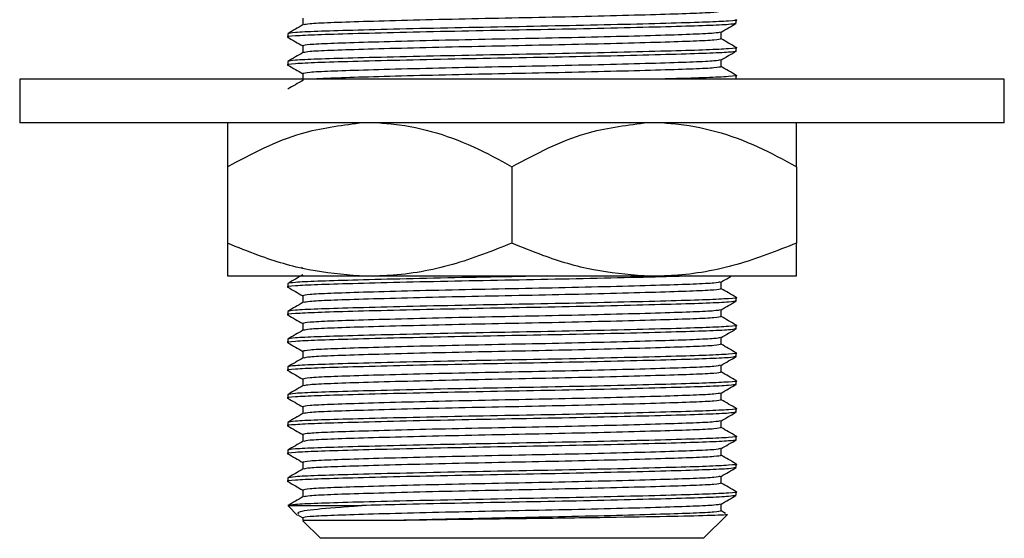
# Model space of a CAD drawing. Units: millimetres. Extents: x 5 to 995, y 5 to 995.
# Drawn here: x 755 to 778, y 444 to 456 of the extents above; entities that cross this region are included whole.
import ezdxf

# ---------------------------------------------------------------- set-up
doc = ezdxf.new("R2010")
doc.units = ezdxf.units.MM

msp = doc.modelspace()

# ---------------------------------------------------------------- linework, layer by layer
at = {"color": 7, "linetype": 'Continuous', "lineweight": 25}
for p, q in [((761.469, 456.176), (761.469, 456.019)), ((771.375, 456.057), (771.375, 456.136)), ((771.031, 455.7), (771.031, 455.856)), ((761.125, 455.819), (761.125, 455.739)), ((761.469, 455.541), (761.469, 455.384)), ((771.375, 455.422), (771.375, 455.501)), ((761.125, 455.184), (761.125, 455.104)), ((771.031, 455.065), (771.031, 455.221)), ((755, 454.778), (755, 453.778)), ((777.5, 454.778), (755, 454.778)), ((761.469, 454.906), (761.469, 454.749)), ((771.352, 454.783), (771.318, 454.778)), ((771.375, 454.787), (771.375, 454.866)), ((777.5, 453.778), (777.5, 454.778)), ((777.5, 453.778), (755, 453.778)), ((759.75, 452.778), (759.75, 451.028)), ((766.25, 452.778), (766.25, 451.028)), ((772.75, 452.778), (772.75, 451.028)), ((761.438, 450.477), (761.469, 450.459)), ((759.75, 450.278), (762.767, 450.278)), ((762.767, 450.278), (763.233, 450.278)), ((763.233, 450.278), (769.267, 450.278)), ((769.267, 450.278), (769.733, 450.278)), ((769.733, 450.278), (772.75, 450.278)), ((761.125, 450.104), (761.125, 450.024)), ((771.031, 449.985), (771.031, 450.141)), ((761.469, 449.826), (761.469, 449.669)), ((771.375, 449.707), (771.375, 449.786)), ((761.125, 449.469), (761.125, 449.389)), ((771.031, 449.35), (771.031, 449.506)), ((761.469, 449.191), (761.469, 449.034)), ((771.375, 449.072), (771.375, 449.151)), ((761.125, 448.834), (761.125, 448.754)), ((771.031, 448.715), (771.031, 448.871)), ((761.469, 448.556), (761.469, 448.399)), ((771.375, 448.437), (771.375, 448.516)), ((771.031, 448.08), (771.031, 448.236)), ((761.125, 448.199), (761.125, 448.119)), ((761.469, 447.921), (761.469, 447.764)), ((771.375, 447.802), (771.375, 447.881)), ((761.125, 447.564), (761.125, 447.484)), ((771.031, 447.445), (771.031, 447.601)), ((761.469, 447.286), (761.469, 447.129)), ((771.375, 447.167), (771.375, 447.246)), ((761.125, 446.929), (761.125, 446.849)), ((771.031, 446.81), (771.031, 446.966)), ((761.469, 446.651), (761.469, 446.494)), ((771.375, 446.532), (771.375, 446.611)), ((761.125, 446.294), (761.125, 446.214)), ((771.031, 446.175), (771.031, 446.331)), ((761.469, 446.016), (761.469, 445.859)), ((771.375, 445.897), (771.375, 445.976)), ((761.125, 445.659), (761.125, 445.579)), ((771.031, 445.54), (771.031, 445.696)), ((761.469, 445.381), (761.469, 445.224)), ((771.375, 445.262), (771.375, 445.341)), ((771.031, 444.905), (771.031, 445.061)), ((761.129, 445.028), (761.142, 445.025)), ((761.129, 445.028), (762.818, 445.028)), ((761.135, 445.018), (761.35, 444.803)), ((771.131, 444.849), (771.031, 444.907)), ((761.363, 444.805), (761.469, 444.744)), ((761.469, 444.746), (761.469, 444.684)), ((761.473, 444.68), (761.875, 444.278)), ((770.625, 444.278), (771.156, 444.809)), ((770.625, 444.278), (761.875, 444.278))]:
    msp.add_line(p, q, dxfattribs=at)
for points, knots in [([(771.031, 456.335), (770.999, 456.325), (770.934, 456.306), (770.433, 456.282), (769.676, 456.257), (768.669, 456.229), (767.494, 456.201), (766.25, 456.176), (765.006, 456.151), (763.831, 456.123), (762.823, 456.095), (762.069, 456.07), (761.586, 456.046), (761.523, 456.029), (761.494, 456.021)], [0, 0, 0, 0, 0.085857, 0.168786, 0.251715, 0.337572, 0.423429, 0.506358, 0.589287, 0.675144, 0.761001, 0.84393, 0.926859, 1, 1, 1, 1]), ([(771.345, 456.14), (771.356, 456.139), (771.444, 456.128), (771.231, 456.108), (770.744, 456.083), (769.92, 456.058), (768.844, 456.03), (767.584, 456.002), (766.25, 455.977), (764.916, 455.952), (763.657, 455.924), (762.578, 455.896), (761.767, 455.871), (761.229, 455.847), (761.16, 455.828), (761.125, 455.819)], [0, 0, 0, 0, 0.012063, 0.095819, 0.176719, 0.257619, 0.341375, 0.425131, 0.506031, 0.586931, 0.670688, 0.754444, 0.835344, 0.916244, 1, 1, 1, 1]), ([(771.352, 456.053), (771.32, 456.045), (771.253, 456.028), (770.732, 456.004), (769.923, 455.979), (768.843, 455.951), (767.584, 455.923), (766.25, 455.898), (764.916, 455.873), (763.657, 455.845), (762.58, 455.817), (761.757, 455.792), (761.266, 455.767), (761.065, 455.747), (761.139, 455.737), (761.148, 455.736)], [0, 0, 0, 0, 0.074144, 0.156032, 0.23792, 0.322699, 0.407477, 0.489365, 0.571253, 0.656032, 0.740811, 0.822699, 0.904586, 0.989365, 1, 1, 1, 1]), ([(761.473, 456.021), (761.415, 455.988), (761.301, 455.922), (761.186, 455.856), (761.129, 455.823)], [0, 0, 0, 0, 0.499992, 1, 1, 1, 1]), ([(771.009, 455.855), (770.98, 455.846), (770.917, 455.829), (770.431, 455.805), (769.677, 455.78), (768.669, 455.752), (767.494, 455.724), (766.25, 455.7), (765.006, 455.675), (763.831, 455.647), (762.824, 455.619), (762.067, 455.594), (761.566, 455.569), (761.502, 455.55), (761.469, 455.541)], [0, 0, 0, 0, 0.074583, 0.157385, 0.240186, 0.325912, 0.411637, 0.494439, 0.57724, 0.662966, 0.748691, 0.831493, 0.914294, 1, 1, 1, 1]), ([(771.028, 455.854), (771.086, 455.888), (771.2, 455.954), (771.315, 456.02), (771.372, 456.053)], [0, 0, 0, 0, 0.4999909, 1, 1, 1, 1]), ([(761.128, 455.736), (761.185, 455.703), (761.299, 455.637), (761.412, 455.571), (761.469, 455.539)], [0, 0, 0, 0, 0.504477, 1, 1, 1, 1]), ([(771.031, 455.7), (770.999, 455.69), (770.934, 455.671), (770.433, 455.647), (769.676, 455.622), (768.669, 455.594), (767.494, 455.566), (766.25, 455.541), (765.006, 455.516), (763.831, 455.488), (762.823, 455.46), (762.069, 455.435), (761.586, 455.411), (761.523, 455.394), (761.494, 455.386)], [0, 0, 0, 0, 0.085857, 0.168786, 0.251715, 0.337572, 0.423429, 0.506358, 0.589287, 0.675144, 0.761001, 0.84393, 0.926859, 1, 1, 1, 1]), ([(771.371, 455.505), (771.314, 455.538), (771.201, 455.604), (771.087, 455.669), (771.031, 455.702)], [0, 0, 0, 0, 0.5057656, 1, 1, 1, 1]), ([(771.375, 455.422), (771.34, 455.412), (771.271, 455.394), (770.733, 455.369), (769.923, 455.344), (768.843, 455.316), (767.584, 455.288), (766.25, 455.263), (764.916, 455.238), (763.657, 455.21), (762.58, 455.182), (761.757, 455.157), (761.266, 455.132), (761.065, 455.112), (761.139, 455.102), (761.148, 455.101)], [0, 0, 0, 0, 0.083887, 0.164913, 0.245939, 0.329826, 0.413712, 0.494739, 0.575765, 0.659651, 0.743538, 0.824564, 0.90559, 0.989477, 1, 1, 1, 1]), ([(771.345, 455.505), (771.356, 455.504), (771.444, 455.493), (771.231, 455.473), (770.744, 455.448), (769.92, 455.423), (768.844, 455.395), (767.584, 455.367), (766.25, 455.342), (764.916, 455.317), (763.657, 455.289), (762.578, 455.261), (761.767, 455.236), (761.229, 455.212), (761.16, 455.193), (761.125, 455.184)], [0, 0, 0, 0, 0.012063, 0.095819, 0.176719, 0.257619, 0.341375, 0.425131, 0.506031, 0.586931, 0.670688, 0.754444, 0.835344, 0.916244, 1, 1, 1, 1]), ([(771.028, 455.219), (771.086, 455.253), (771.2, 455.319), (771.315, 455.385), (771.372, 455.418)], [0, 0, 0, 0, 0.4999909, 1, 1, 1, 1]), ([(761.473, 455.386), (761.415, 455.353), (761.301, 455.287), (761.186, 455.221), (761.129, 455.188)], [0, 0, 0, 0, 0.499992, 1, 1, 1, 1]), ([(771.009, 455.22), (770.98, 455.211), (770.917, 455.194), (770.431, 455.17), (769.677, 455.145), (768.669, 455.117), (767.494, 455.089), (766.25, 455.065), (765.006, 455.04), (763.831, 455.012), (762.824, 454.984), (762.067, 454.959), (761.566, 454.934), (761.502, 454.915), (761.469, 454.906)], [0, 0, 0, 0, 0.074583, 0.157385, 0.240186, 0.325912, 0.411637, 0.494439, 0.57724, 0.662966, 0.748691, 0.831493, 0.914294, 1, 1, 1, 1]), ([(761.128, 455.101), (761.185, 455.068), (761.299, 455.002), (761.412, 454.936), (761.469, 454.904)], [0, 0, 0, 0, 0.504477, 1, 1, 1, 1]), ([(771.031, 455.065), (770.999, 455.055), (770.934, 455.036), (770.433, 455.012), (769.676, 454.987), (768.669, 454.959), (767.494, 454.931), (766.25, 454.906), (765.006, 454.881), (763.83, 454.853), (762.83, 454.825), (762.077, 454.801), (761.817, 454.785), (761.695, 454.778)], [0, 0, 0, 0, 0.093662, 0.18413, 0.274598, 0.36826, 0.461922, 0.55239, 0.642858, 0.73652, 0.830182, 0.92065, 1, 1, 1, 1]), ([(771.371, 454.87), (771.314, 454.903), (771.201, 454.969), (771.087, 455.034), (771.031, 455.067)], [0, 0, 0, 0, 0.5057656, 1, 1, 1, 1]), ([(761.473, 454.751), (761.415, 454.718), (761.301, 454.652), (761.186, 454.586), (761.129, 454.553)], [0, 0, 0, 0, 0.499992, 1, 1, 1, 1]), ([(771.345, 454.87), (771.356, 454.869), (771.444, 454.858), (771.233, 454.838), (770.735, 454.813), (770.122, 454.794), (769.632, 454.781), (769.498, 454.778)], [0, 0, 0, 0, 0.041865, 0.33255, 0.613322, 0.894094, 1, 1, 1, 1]), ([(759.75, 452.778), (760.304, 453.074), (761.268, 453.588), (762.32, 453.721), (762.767, 453.778)], [0, 0, 0, 0, 0.574865, 1, 1, 1, 1]), ([(759.75, 453.778), (759.75, 453.722), (759.75, 453.59), (759.75, 453.076), (759.75, 452.778)], [0, 0, 0, 0, 0.419992, 1, 1, 1, 1]), ([(763.233, 453.778), (763.298, 453.774), (763.693, 453.75), (764.419, 453.608), (765.363, 453.261), (765.959, 452.936), (766.25, 452.778)], [0, 0, 0, 0, 0.062134, 0.374984, 0.695277, 1, 1, 1, 1]), ([(766.25, 452.778), (766.804, 453.074), (767.768, 453.588), (768.82, 453.721), (769.267, 453.778)], [0, 0, 0, 0, 0.574865, 1, 1, 1, 1]), ([(769.733, 453.778), (769.798, 453.774), (770.193, 453.75), (770.919, 453.608), (771.863, 453.261), (772.459, 452.936), (772.75, 452.778)], [0, 0, 0, 0, 0.062134, 0.374984, 0.695277, 1, 1, 1, 1]), ([(772.75, 452.778), (772.75, 452.831), (772.75, 453.077), (772.75, 453.452), (772.75, 453.717), (772.75, 453.763), (772.75, 453.778)], [0, 0, 0, 0, 0.0988455, 0.459559, 0.8276978, 1, 1, 1, 1]), ([(762.767, 450.278), (762.38, 450.312), (761.597, 450.382), (760.592, 450.682), (759.985, 450.932), (759.75, 451.028)], [0, 0, 0, 0, 0.375607, 0.75861, 1, 1, 1, 1]), ([(759.75, 451.028), (759.75, 450.947), (759.75, 450.707), (759.75, 450.393), (759.75, 450.317), (759.75, 450.278)], [0, 0, 0, 0, 0.20124, 0.596982, 1, 1, 1, 1]), ([(766.25, 451.028), (765.8, 450.85), (764.889, 450.49), (763.861, 450.307), (763.304, 450.281), (763.233, 450.278)], [0, 0, 0, 0, 0.460661, 0.930747, 1, 1, 1, 1]), ([(769.267, 450.278), (768.88, 450.312), (768.097, 450.382), (767.092, 450.682), (766.485, 450.932), (766.25, 451.028)], [0, 0, 0, 0, 0.375607, 0.75861, 1, 1, 1, 1]), ([(772.75, 451.028), (772.3, 450.85), (771.389, 450.49), (770.361, 450.307), (769.804, 450.281), (769.733, 450.278)], [0, 0, 0, 0, 0.460661, 0.930747, 1, 1, 1, 1]), ([(772.75, 450.278), (772.75, 450.326), (772.75, 450.424), (772.75, 450.781), (772.75, 451.003), (772.75, 451.028)], [0, 0, 0, 0, 0.462964, 0.938796, 1, 1, 1, 1]), ([(770.343, 450.278), (770.2, 450.273), (769.794, 450.26), (768.835, 450.236), (767.586, 450.208), (766.249, 450.183), (764.917, 450.158), (763.657, 450.13), (762.58, 450.102), (761.757, 450.077), (761.266, 450.052), (761.065, 450.032), (761.139, 450.022), (761.148, 450.021)], [0, 0, 0, 0, 0.057492, 0.162343, 0.267194, 0.368469, 0.469744, 0.574595, 0.679446, 0.780721, 0.881997, 0.986847, 1, 1, 1, 1]), ([(767.063, 450.278), (766.793, 450.273), (766.089, 450.259), (764.915, 450.237), (763.658, 450.209), (762.577, 450.181), (761.767, 450.156), (761.229, 450.132), (761.16, 450.113), (761.125, 450.104)], [0, 0, 0, 0, 0.092658, 0.241258, 0.395105, 0.548952, 0.697553, 0.846153, 1, 1, 1, 1]), ([(761.473, 450.306), (761.415, 450.273), (761.301, 450.207), (761.186, 450.141), (761.129, 450.108)], [0, 0, 0, 0, 0.499992, 1, 1, 1, 1]), ([(771.028, 450.139), (771.086, 450.173), (771.165, 450.219), (771.245, 450.265), (771.268, 450.278)], [0, 0, 0, 0, 0.7175451, 1, 1, 1, 1]), ([(761.128, 450.021), (761.185, 449.988), (761.299, 449.922), (761.412, 449.856), (761.469, 449.824)], [0, 0, 0, 0, 0.504477, 1, 1, 1, 1]), ([(771.009, 450.14), (770.98, 450.131), (770.917, 450.114), (770.431, 450.09), (769.677, 450.065), (768.669, 450.037), (767.494, 450.009), (766.25, 449.985), (765.006, 449.96), (763.831, 449.932), (762.824, 449.904), (762.067, 449.879), (761.566, 449.854), (761.502, 449.835), (761.469, 449.826)], [0, 0, 0, 0, 0.074583, 0.157385, 0.240186, 0.325912, 0.411637, 0.494439, 0.57724, 0.662966, 0.748691, 0.831493, 0.914294, 1, 1, 1, 1]), ([(771.345, 449.79), (771.356, 449.789), (771.444, 449.778), (771.231, 449.758), (770.744, 449.733), (769.92, 449.708), (768.844, 449.68), (767.584, 449.652), (766.25, 449.627), (764.916, 449.602), (763.657, 449.574), (762.578, 449.546), (761.767, 449.521), (761.229, 449.497), (761.16, 449.478), (761.125, 449.469)], [0, 0, 0, 0, 0.012063, 0.095819, 0.176719, 0.257619, 0.341375, 0.425131, 0.506031, 0.586931, 0.670688, 0.754444, 0.835344, 0.916244, 1, 1, 1, 1]), ([(771.031, 449.985), (770.999, 449.975), (770.934, 449.956), (770.433, 449.932), (769.676, 449.907), (768.669, 449.879), (767.494, 449.851), (766.25, 449.826), (765.006, 449.801), (763.831, 449.773), (762.823, 449.745), (762.069, 449.72), (761.586, 449.696), (761.523, 449.679), (761.494, 449.671)], [0, 0, 0, 0, 0.085857, 0.168786, 0.251715, 0.337572, 0.423429, 0.506358, 0.589287, 0.675144, 0.761001, 0.84393, 0.926859, 1, 1, 1, 1]), ([(771.371, 449.79), (771.314, 449.823), (771.201, 449.889), (771.087, 449.954), (771.031, 449.987)], [0, 0, 0, 0, 0.5057656, 1, 1, 1, 1]), ([(771.375, 449.707), (771.34, 449.697), (771.271, 449.679), (770.733, 449.654), (769.923, 449.629), (768.843, 449.601), (767.584, 449.573), (766.25, 449.548), (764.916, 449.523), (763.657, 449.495), (762.58, 449.467), (761.757, 449.442), (761.266, 449.417), (761.065, 449.397), (761.139, 449.387), (761.148, 449.386)], [0, 0, 0, 0, 0.083887, 0.164913, 0.245939, 0.329826, 0.413712, 0.494739, 0.575765, 0.659651, 0.743538, 0.824564, 0.90559, 0.989477, 1, 1, 1, 1]), ([(761.473, 449.671), (761.415, 449.638), (761.301, 449.572), (761.186, 449.506), (761.129, 449.473)], [0, 0, 0, 0, 0.499992, 1, 1, 1, 1]), ([(771.028, 449.504), (771.086, 449.538), (771.2, 449.604), (771.315, 449.67), (771.372, 449.703)], [0, 0, 0, 0, 0.499991, 1, 1, 1, 1]), ([(761.128, 449.386), (761.185, 449.353), (761.299, 449.287), (761.412, 449.221), (761.469, 449.189)], [0, 0, 0, 0, 0.504477, 1, 1, 1, 1]), ([(771.009, 449.505), (770.98, 449.496), (770.917, 449.479), (770.431, 449.455), (769.677, 449.43), (768.669, 449.402), (767.494, 449.374), (766.25, 449.35), (765.006, 449.325), (763.831, 449.297), (762.824, 449.269), (762.067, 449.244), (761.566, 449.219), (761.502, 449.2), (761.469, 449.191)], [0, 0, 0, 0, 0.074583, 0.157385, 0.240186, 0.325912, 0.411637, 0.494439, 0.57724, 0.662966, 0.748691, 0.831493, 0.914294, 1, 1, 1, 1]), ([(771.031, 449.35), (770.999, 449.34), (770.934, 449.321), (770.433, 449.297), (769.676, 449.272), (768.669, 449.244), (767.494, 449.216), (766.25, 449.191), (765.006, 449.166), (763.831, 449.138), (762.823, 449.11), (762.069, 449.085), (761.586, 449.061), (761.523, 449.044), (761.494, 449.036)], [0, 0, 0, 0, 0.085857, 0.168786, 0.251715, 0.337572, 0.423429, 0.506358, 0.589287, 0.675144, 0.761001, 0.84393, 0.926859, 1, 1, 1, 1]), ([(771.371, 449.155), (771.314, 449.188), (771.201, 449.254), (771.087, 449.319), (771.031, 449.352)], [0, 0, 0, 0, 0.5057656, 1, 1, 1, 1]), ([(771.345, 449.155), (771.356, 449.154), (771.444, 449.143), (771.231, 449.123), (770.744, 449.098), (769.92, 449.073), (768.844, 449.045), (767.584, 449.017), (766.25, 448.992), (764.916, 448.967), (763.657, 448.939), (762.578, 448.911), (761.767, 448.886), (761.229, 448.862), (761.16, 448.843), (761.125, 448.834)], [0, 0, 0, 0, 0.012063, 0.095819, 0.176719, 0.257619, 0.341375, 0.425131, 0.506031, 0.586931, 0.670688, 0.754444, 0.835344, 0.916244, 1, 1, 1, 1]), ([(771.352, 449.068), (771.32, 449.06), (771.253, 449.043), (770.732, 449.019), (769.923, 448.994), (768.843, 448.966), (767.584, 448.938), (766.25, 448.913), (764.916, 448.888), (763.657, 448.86), (762.58, 448.832), (761.757, 448.807), (761.266, 448.782), (761.065, 448.762), (761.139, 448.752), (761.148, 448.751)], [0, 0, 0, 0, 0.074144, 0.156032, 0.23792, 0.322699, 0.407477, 0.489365, 0.571253, 0.656032, 0.740811, 0.822699, 0.904586, 0.989365, 1, 1, 1, 1]), ([(761.473, 449.036), (761.415, 449.003), (761.301, 448.937), (761.186, 448.871), (761.129, 448.838)], [0, 0, 0, 0, 0.499992, 1, 1, 1, 1]), ([(771.028, 448.869), (771.086, 448.903), (771.2, 448.969), (771.315, 449.035), (771.372, 449.068)], [0, 0, 0, 0, 0.4999909, 1, 1, 1, 1]), ([(761.128, 448.751), (761.185, 448.718), (761.299, 448.652), (761.412, 448.586), (761.469, 448.554)], [0, 0, 0, 0, 0.504477, 1, 1, 1, 1]), ([(771.009, 448.87), (770.98, 448.861), (770.917, 448.844), (770.431, 448.82), (769.677, 448.795), (768.669, 448.767), (767.494, 448.739), (766.25, 448.715), (765.006, 448.69), (763.831, 448.662), (762.824, 448.634), (762.067, 448.609), (761.566, 448.584), (761.502, 448.565), (761.469, 448.556)], [0, 0, 0, 0, 0.074583, 0.157385, 0.240186, 0.325912, 0.411637, 0.494439, 0.57724, 0.662966, 0.748691, 0.831493, 0.914294, 1, 1, 1, 1]), ([(771.031, 448.715), (770.999, 448.705), (770.934, 448.686), (770.433, 448.662), (769.676, 448.637), (768.669, 448.609), (767.494, 448.581), (766.25, 448.556), (765.006, 448.531), (763.831, 448.503), (762.823, 448.475), (762.069, 448.45), (761.586, 448.426), (761.523, 448.409), (761.494, 448.401)], [0, 0, 0, 0, 0.085857, 0.168786, 0.251715, 0.337572, 0.423429, 0.506358, 0.589287, 0.675144, 0.761001, 0.84393, 0.926859, 1, 1, 1, 1]), ([(771.371, 448.52), (771.314, 448.553), (771.201, 448.619), (771.087, 448.684), (771.031, 448.717)], [0, 0, 0, 0, 0.5057656, 1, 1, 1, 1]), ([(771.352, 448.433), (771.32, 448.425), (771.253, 448.408), (770.732, 448.384), (769.923, 448.359), (768.843, 448.331), (767.584, 448.303), (766.25, 448.278), (764.916, 448.253), (763.657, 448.225), (762.58, 448.197), (761.757, 448.172), (761.266, 448.147), (761.065, 448.127), (761.139, 448.117), (761.148, 448.116)], [0, 0, 0, 0, 0.074144, 0.156032, 0.23792, 0.322699, 0.407477, 0.489365, 0.571253, 0.656032, 0.740811, 0.822699, 0.904586, 0.989365, 1, 1, 1, 1]), ([(771.345, 448.52), (771.356, 448.519), (771.444, 448.508), (771.231, 448.488), (770.744, 448.463), (769.92, 448.438), (768.844, 448.41), (767.584, 448.382), (766.25, 448.357), (764.916, 448.332), (763.657, 448.304), (762.578, 448.276), (761.767, 448.251), (761.229, 448.227), (761.16, 448.208), (761.125, 448.199)], [0, 0, 0, 0, 0.012063, 0.095819, 0.176719, 0.257619, 0.341375, 0.425131, 0.506031, 0.586931, 0.670688, 0.754444, 0.835344, 0.916244, 1, 1, 1, 1]), ([(771.028, 448.234), (771.086, 448.268), (771.2, 448.334), (771.315, 448.4), (771.372, 448.433)], [0, 0, 0, 0, 0.499991, 1, 1, 1, 1]), ([(761.473, 448.401), (761.415, 448.368), (761.301, 448.302), (761.186, 448.236), (761.129, 448.203)], [0, 0, 0, 0, 0.499992, 1, 1, 1, 1]), ([(771.009, 448.235), (770.98, 448.226), (770.917, 448.209), (770.431, 448.185), (769.677, 448.16), (768.669, 448.132), (767.494, 448.104), (766.25, 448.08), (765.006, 448.055), (763.831, 448.027), (762.824, 447.999), (762.067, 447.974), (761.566, 447.949), (761.502, 447.93), (761.469, 447.921)], [0, 0, 0, 0, 0.074583, 0.157385, 0.240186, 0.325912, 0.411637, 0.494439, 0.57724, 0.662966, 0.748691, 0.831493, 0.914294, 1, 1, 1, 1]), ([(761.128, 448.116), (761.185, 448.083), (761.299, 448.017), (761.412, 447.951), (761.469, 447.919)], [0, 0, 0, 0, 0.504477, 1, 1, 1, 1]), ([(771.031, 448.08), (770.999, 448.07), (770.934, 448.051), (770.433, 448.027), (769.676, 448.002), (768.669, 447.974), (767.494, 447.946), (766.25, 447.921), (765.006, 447.896), (763.831, 447.868), (762.823, 447.84), (762.069, 447.815), (761.586, 447.791), (761.523, 447.774), (761.494, 447.766)], [0, 0, 0, 0, 0.085857, 0.168786, 0.251715, 0.337572, 0.423429, 0.506358, 0.589287, 0.675144, 0.761001, 0.84393, 0.926859, 1, 1, 1, 1]), ([(771.371, 447.885), (771.314, 447.918), (771.201, 447.984), (771.087, 448.049), (771.031, 448.082)], [0, 0, 0, 0, 0.5057656, 1, 1, 1, 1]), ([(771.375, 447.802), (771.34, 447.792), (771.271, 447.774), (770.733, 447.749), (769.923, 447.724), (768.843, 447.696), (767.584, 447.668), (766.25, 447.643), (764.916, 447.618), (763.657, 447.59), (762.58, 447.562), (761.757, 447.537), (761.266, 447.512), (761.065, 447.492), (761.139, 447.482), (761.148, 447.481)], [0, 0, 0, 0, 0.083887, 0.164913, 0.245939, 0.329826, 0.413712, 0.494739, 0.575765, 0.659651, 0.743538, 0.824564, 0.90559, 0.989477, 1, 1, 1, 1]), ([(771.345, 447.885), (771.356, 447.884), (771.444, 447.873), (771.231, 447.853), (770.744, 447.828), (769.92, 447.803), (768.844, 447.775), (767.584, 447.747), (766.25, 447.722), (764.916, 447.697), (763.657, 447.669), (762.578, 447.641), (761.767, 447.616), (761.229, 447.592), (761.16, 447.573), (761.125, 447.564)], [0, 0, 0, 0, 0.012063, 0.095819, 0.176719, 0.257619, 0.341375, 0.425131, 0.506031, 0.586931, 0.670688, 0.754444, 0.835344, 0.916244, 1, 1, 1, 1]), ([(761.473, 447.766), (761.415, 447.733), (761.301, 447.667), (761.186, 447.601), (761.129, 447.568)], [0, 0, 0, 0, 0.499992, 1, 1, 1, 1]), ([(771.028, 447.599), (771.086, 447.633), (771.2, 447.699), (771.315, 447.765), (771.372, 447.798)], [0, 0, 0, 0, 0.4999909, 1, 1, 1, 1]), ([(771.009, 447.6), (770.98, 447.591), (770.917, 447.574), (770.431, 447.55), (769.677, 447.525), (768.669, 447.497), (767.494, 447.469), (766.25, 447.445), (765.006, 447.42), (763.831, 447.392), (762.824, 447.364), (762.067, 447.339), (761.566, 447.314), (761.502, 447.295), (761.469, 447.286)], [0, 0, 0, 0, 0.074583, 0.157385, 0.240186, 0.325912, 0.411637, 0.494439, 0.57724, 0.662966, 0.748691, 0.831493, 0.914294, 1, 1, 1, 1]), ([(761.128, 447.481), (761.185, 447.448), (761.299, 447.382), (761.412, 447.316), (761.469, 447.284)], [0, 0, 0, 0, 0.5044769, 1, 1, 1, 1]), ([(771.031, 447.445), (770.999, 447.435), (770.934, 447.416), (770.433, 447.392), (769.676, 447.367), (768.669, 447.339), (767.494, 447.311), (766.25, 447.286), (765.006, 447.261), (763.831, 447.233), (762.823, 447.205), (762.069, 447.18), (761.586, 447.156), (761.523, 447.139), (761.494, 447.131)], [0, 0, 0, 0, 0.085857, 0.168786, 0.251715, 0.337572, 0.423429, 0.506358, 0.589287, 0.675144, 0.761001, 0.84393, 0.926859, 1, 1, 1, 1]), ([(771.371, 447.25), (771.314, 447.283), (771.201, 447.349), (771.087, 447.414), (771.031, 447.447)], [0, 0, 0, 0, 0.5057656, 1, 1, 1, 1]), ([(771.352, 447.163), (771.32, 447.155), (771.253, 447.138), (770.732, 447.114), (769.923, 447.089), (768.843, 447.061), (767.584, 447.033), (766.25, 447.008), (764.916, 446.983), (763.657, 446.955), (762.58, 446.927), (761.757, 446.902), (761.266, 446.877), (761.065, 446.857), (761.139, 446.847), (761.148, 446.846)], [0, 0, 0, 0, 0.074144, 0.156032, 0.23792, 0.322699, 0.407477, 0.489365, 0.571253, 0.656032, 0.740811, 0.822699, 0.904586, 0.989365, 1, 1, 1, 1]), ([(771.345, 447.25), (771.356, 447.249), (771.444, 447.238), (771.231, 447.218), (770.744, 447.193), (769.92, 447.168), (768.844, 447.14), (767.584, 447.112), (766.25, 447.087), (764.916, 447.062), (763.657, 447.034), (762.578, 447.006), (761.767, 446.981), (761.229, 446.957), (761.16, 446.938), (761.125, 446.929)], [0, 0, 0, 0, 0.012063, 0.095819, 0.176719, 0.257619, 0.341375, 0.425131, 0.506031, 0.586931, 0.670688, 0.754444, 0.835344, 0.916244, 1, 1, 1, 1]), ([(761.473, 447.131), (761.415, 447.098), (761.301, 447.032), (761.186, 446.966), (761.129, 446.933)], [0, 0, 0, 0, 0.499992, 1, 1, 1, 1]), ([(771.028, 446.964), (771.086, 446.998), (771.2, 447.064), (771.315, 447.13), (771.372, 447.163)], [0, 0, 0, 0, 0.499991, 1, 1, 1, 1]), ([(771.009, 446.965), (770.98, 446.956), (770.917, 446.939), (770.431, 446.915), (769.677, 446.89), (768.669, 446.862), (767.494, 446.834), (766.25, 446.81), (765.006, 446.785), (763.831, 446.757), (762.824, 446.729), (762.067, 446.704), (761.566, 446.679), (761.502, 446.66), (761.469, 446.651)], [0, 0, 0, 0, 0.074583, 0.157385, 0.240186, 0.325912, 0.411637, 0.494439, 0.57724, 0.662966, 0.748691, 0.831493, 0.914294, 1, 1, 1, 1]), ([(761.128, 446.846), (761.185, 446.813), (761.299, 446.747), (761.412, 446.681), (761.469, 446.649)], [0, 0, 0, 0, 0.504477, 1, 1, 1, 1]), ([(771.031, 446.81), (770.999, 446.8), (770.934, 446.781), (770.433, 446.757), (769.676, 446.732), (768.669, 446.704), (767.494, 446.676), (766.25, 446.651), (765.006, 446.626), (763.831, 446.598), (762.823, 446.57), (762.069, 446.545), (761.586, 446.521), (761.523, 446.504), (761.494, 446.496)], [0, 0, 0, 0, 0.085857, 0.168786, 0.251715, 0.337572, 0.423429, 0.506358, 0.589287, 0.675144, 0.761001, 0.84393, 0.926859, 1, 1, 1, 1]), ([(771.371, 446.615), (771.314, 446.648), (771.201, 446.714), (771.087, 446.779), (771.031, 446.812)], [0, 0, 0, 0, 0.5057656, 1, 1, 1, 1]), ([(771.375, 446.532), (771.34, 446.522), (771.271, 446.504), (770.733, 446.479), (769.923, 446.454), (768.843, 446.426), (767.584, 446.398), (766.25, 446.373), (764.916, 446.348), (763.657, 446.32), (762.58, 446.292), (761.757, 446.267), (761.266, 446.242), (761.065, 446.222), (761.139, 446.212), (761.148, 446.211)], [0, 0, 0, 0, 0.083887, 0.164913, 0.245939, 0.329826, 0.413712, 0.494739, 0.575765, 0.659651, 0.743538, 0.824564, 0.90559, 0.989477, 1, 1, 1, 1]), ([(771.345, 446.615), (771.356, 446.614), (771.444, 446.603), (771.231, 446.583), (770.744, 446.558), (769.92, 446.533), (768.844, 446.505), (767.584, 446.477), (766.25, 446.452), (764.916, 446.427), (763.657, 446.399), (762.578, 446.371), (761.767, 446.346), (761.229, 446.322), (761.16, 446.303), (761.125, 446.294)], [0, 0, 0, 0, 0.012063, 0.095819, 0.176719, 0.257619, 0.341375, 0.425131, 0.506031, 0.586931, 0.670688, 0.754444, 0.835344, 0.916244, 1, 1, 1, 1]), ([(761.473, 446.496), (761.415, 446.463), (761.301, 446.397), (761.186, 446.331), (761.129, 446.298)], [0, 0, 0, 0, 0.499992, 1, 1, 1, 1]), ([(771.028, 446.329), (771.086, 446.363), (771.2, 446.429), (771.315, 446.495), (771.372, 446.528)], [0, 0, 0, 0, 0.4999909, 1, 1, 1, 1]), ([(761.128, 446.211), (761.185, 446.178), (761.299, 446.112), (761.412, 446.046), (761.469, 446.014)], [0, 0, 0, 0, 0.504477, 1, 1, 1, 1]), ([(771.009, 446.33), (770.98, 446.321), (770.917, 446.304), (770.431, 446.28), (769.677, 446.255), (768.669, 446.227), (767.494, 446.199), (766.25, 446.175), (765.006, 446.15), (763.831, 446.122), (762.824, 446.094), (762.067, 446.069), (761.566, 446.044), (761.502, 446.025), (761.469, 446.016)], [0, 0, 0, 0, 0.074583, 0.157385, 0.240186, 0.325912, 0.411637, 0.494439, 0.57724, 0.662966, 0.748691, 0.831493, 0.914294, 1, 1, 1, 1]), ([(771.371, 445.98), (771.314, 446.013), (771.201, 446.079), (771.087, 446.144), (771.031, 446.177)], [0, 0, 0, 0, 0.5057656, 1, 1, 1, 1]), ([(771.345, 445.98), (771.356, 445.979), (771.444, 445.968), (771.231, 445.948), (770.744, 445.923), (769.92, 445.898), (768.844, 445.87), (767.584, 445.842), (766.25, 445.817), (764.916, 445.792), (763.657, 445.764), (762.578, 445.736), (761.767, 445.711), (761.229, 445.687), (761.16, 445.668), (761.125, 445.659)], [0, 0, 0, 0, 0.012063, 0.095819, 0.176719, 0.257619, 0.341375, 0.425131, 0.506031, 0.586931, 0.670688, 0.754444, 0.835344, 0.916244, 1, 1, 1, 1]), ([(771.031, 446.175), (770.999, 446.165), (770.934, 446.146), (770.433, 446.122), (769.676, 446.097), (768.669, 446.069), (767.494, 446.041), (766.25, 446.016), (765.006, 445.991), (763.831, 445.963), (762.823, 445.935), (762.069, 445.91), (761.586, 445.886), (761.523, 445.869), (761.494, 445.861)], [0, 0, 0, 0, 0.085857, 0.168786, 0.251715, 0.337572, 0.423429, 0.506358, 0.589287, 0.675144, 0.761001, 0.84393, 0.926859, 1, 1, 1, 1]), ([(771.352, 445.893), (771.32, 445.885), (771.253, 445.868), (770.732, 445.844), (769.923, 445.819), (768.843, 445.791), (767.584, 445.763), (766.25, 445.738), (764.916, 445.713), (763.657, 445.685), (762.58, 445.657), (761.757, 445.632), (761.266, 445.607), (761.065, 445.587), (761.139, 445.577), (761.148, 445.576)], [0, 0, 0, 0, 0.074144, 0.156032, 0.23792, 0.322699, 0.407477, 0.489365, 0.571253, 0.656032, 0.740811, 0.822699, 0.904586, 0.989365, 1, 1, 1, 1]), ([(761.473, 445.861), (761.415, 445.828), (761.301, 445.762), (761.186, 445.696), (761.129, 445.663)], [0, 0, 0, 0, 0.499992, 1, 1, 1, 1]), ([(771.028, 445.694), (771.086, 445.728), (771.2, 445.794), (771.315, 445.86), (771.372, 445.893)], [0, 0, 0, 0, 0.4999909, 1, 1, 1, 1]), ([(761.128, 445.576), (761.185, 445.543), (761.299, 445.477), (761.412, 445.411), (761.469, 445.379)], [0, 0, 0, 0, 0.504477, 1, 1, 1, 1]), ([(771.009, 445.695), (770.98, 445.686), (770.917, 445.669), (770.431, 445.645), (769.677, 445.62), (768.669, 445.592), (767.494, 445.564), (766.25, 445.54), (765.006, 445.515), (763.831, 445.487), (762.824, 445.459), (762.067, 445.434), (761.566, 445.409), (761.502, 445.39), (761.469, 445.381)], [0, 0, 0, 0, 0.074583, 0.157385, 0.240186, 0.325912, 0.411637, 0.494439, 0.57724, 0.662966, 0.748691, 0.831493, 0.914294, 1, 1, 1, 1]), ([(771.031, 445.54), (770.999, 445.53), (770.934, 445.511), (770.433, 445.487), (769.676, 445.462), (768.669, 445.434), (767.494, 445.406), (766.25, 445.381), (765.006, 445.356), (763.831, 445.328), (762.823, 445.3), (762.069, 445.275), (761.586, 445.251), (761.523, 445.234), (761.494, 445.226)], [0, 0, 0, 0, 0.085857, 0.168786, 0.251715, 0.337572, 0.423429, 0.506358, 0.589287, 0.675144, 0.761001, 0.84393, 0.926859, 1, 1, 1, 1]), ([(771.371, 445.345), (771.314, 445.378), (771.201, 445.444), (771.087, 445.509), (771.031, 445.542)], [0, 0, 0, 0, 0.5057656, 1, 1, 1, 1]), ([(771.345, 445.345), (771.356, 445.344), (771.444, 445.333), (771.231, 445.313), (770.744, 445.288), (769.92, 445.263), (768.844, 445.235), (767.584, 445.207), (766.25, 445.182), (764.916, 445.157), (763.657, 445.129), (762.578, 445.101), (761.766, 445.076), (761.259, 445.053), (761.171, 445.036), (761.129, 445.028)], [0, 0, 0, 0, 0.012221, 0.097075, 0.179036, 0.260997, 0.345851, 0.430706, 0.512667, 0.594627, 0.679482, 0.764336, 0.846297, 0.928258, 1, 1, 1, 1]), ([(761.473, 445.226), (761.415, 445.193), (761.301, 445.127), (761.186, 445.061), (761.129, 445.028)], [0, 0, 0, 0, 0.499992, 1, 1, 1, 1]), ([(771.009, 445.06), (770.98, 445.051), (770.917, 445.034), (770.431, 445.01), (769.677, 444.985), (768.669, 444.957), (767.494, 444.929), (766.25, 444.905), (765.006, 444.88), (763.831, 444.852), (762.824, 444.824), (762.067, 444.799), (761.566, 444.774), (761.502, 444.755), (761.469, 444.746)], [0, 0, 0, 0, 0.074583, 0.157385, 0.240186, 0.325912, 0.411637, 0.494439, 0.57724, 0.662966, 0.748691, 0.831493, 0.914294, 1, 1, 1, 1]), ([(771.352, 445.258), (771.32, 445.25), (771.253, 445.233), (770.732, 445.209), (769.923, 445.184), (768.843, 445.156), (767.584, 445.128), (766.249, 445.103), (764.919, 445.078), (763.737, 445.052), (763.099, 445.035), (762.818, 445.028)], [0, 0, 0, 0, 0.102549, 0.215808, 0.329068, 0.446325, 0.563583, 0.676843, 0.790102, 0.90736, 1, 1, 1, 1]), ([(771.028, 445.059), (771.086, 445.093), (771.2, 445.159), (771.315, 445.225), (771.372, 445.258)], [0, 0, 0, 0, 0.4999909, 1, 1, 1, 1]), ([(761.377, 444.829), (761.362, 444.85), (761.336, 444.885), (761.705, 444.943), (762.203, 444.985), (762.699, 445.02), (762.818, 445.028)], [0, 0, 0, 0, 0.291473, 0.485368, 0.877099, 1, 1, 1, 1]), ([(771.031, 444.905), (770.999, 444.895), (770.934, 444.876), (770.433, 444.852), (769.676, 444.827), (768.669, 444.799), (767.495, 444.771), (766.25, 444.746), (765.007, 444.721), (764.102, 444.699), (763.639, 444.687), (763.531, 444.684)], [0, 0, 0, 0, 0.122402, 0.24063, 0.358857, 0.481259, 0.603661, 0.721889, 0.840116, 0.962518, 1, 1, 1, 1]), ([(763.531, 444.684), (763.445, 444.684), (763.187, 444.684), (762.795, 444.684), (762.384, 444.684), (762.041, 444.684), (761.818, 444.684), (761.679, 444.684), (761.568, 444.684), (761.482, 444.684), (761.478, 444.684), (761.477, 444.684)], [0, 0, 0, 0, 0.068834, 0.206732, 0.34463, 0.482527, 0.620425, 0.689259, 0.758093, 0.895991, 1, 1, 1, 1]), ([(771.141, 444.824), (771.15, 444.823), (771.231, 444.815), (770.85, 444.798), (770, 444.779), (768.676, 444.756), (767.104, 444.733), (765.448, 444.714), (764.247, 444.696), (763.664, 444.686), (763.531, 444.684)], [0, 0, 0, 0, 0.019279, 0.176526, 0.333794, 0.489844, 0.644947, 0.800066, 0.954172, 1, 1, 1, 1])]:
    msp.add_open_spline(points, degree=3, knots=knots, dxfattribs=at)

doc.saveas('drawing.dxf')
